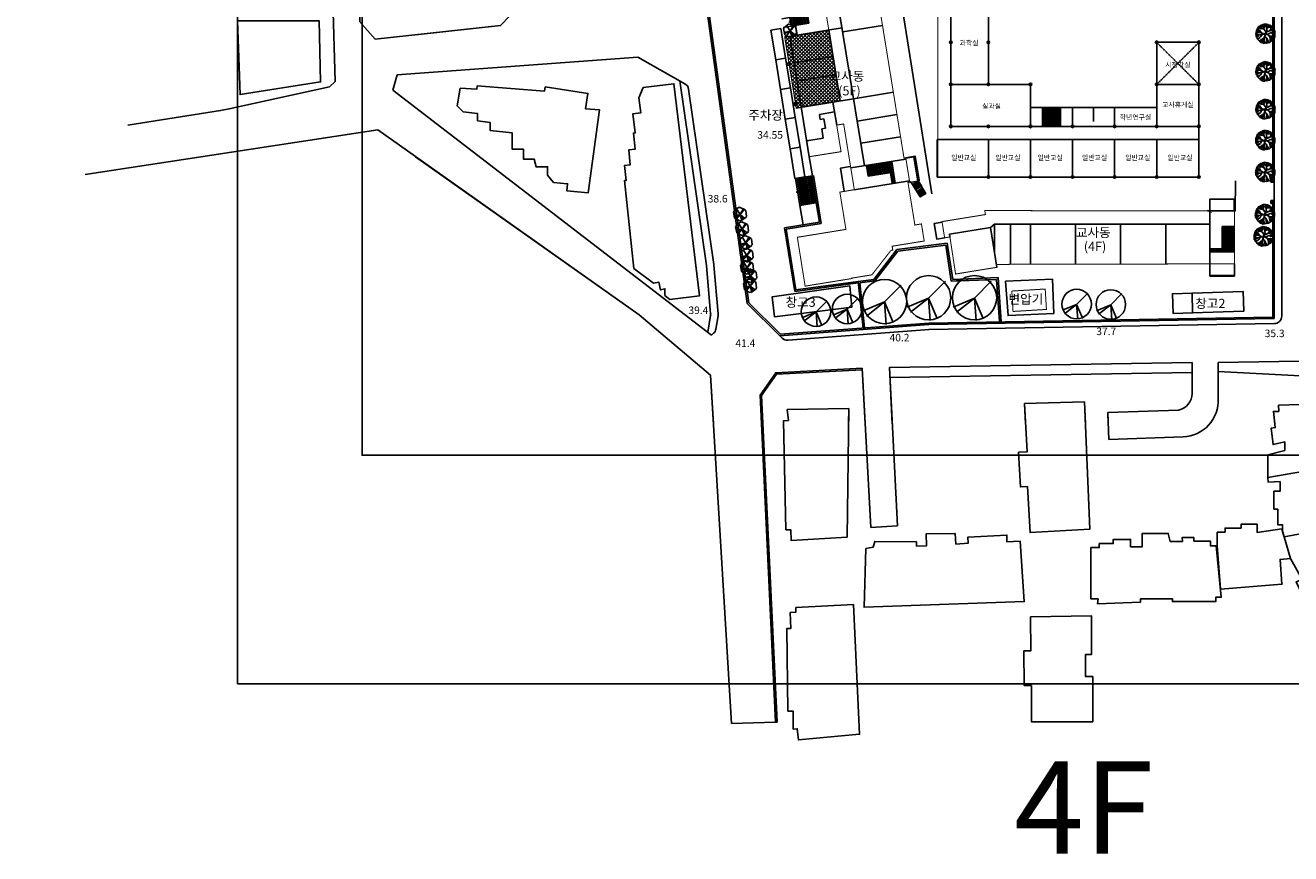
# Model space of a CAD drawing. Units: millimetres. Extents: x 505837 to 3541900, y -11787195 to -11095429.
# Drawn here: x 2619752 to 2872286, y -11417349 to -11252104 of the extents above; entities that cross this region are included whole.
import ezdxf
from ezdxf.enums import TextEntityAlignment as Align

# ---------------------------------------------------------------- set-up
doc = ezdxf.new("R2010")
doc.units = ezdxf.units.MM
doc.header["$LTSCALE"] = 50
doc.header["$MEASUREMENT"] = 0
doc.linetypes.add('HIDDEN', pattern=[3, 2, -1])
doc.layers.get('0').update_dxf_attribs({"linetype": 'CONTINUOUS'})
for name, color, linetype in [('3', 170, 'CONTINUOUS'), ('A-MIS', 9, 'CONTINUOUS'), ('A-TAG', 7, 'CONTINUOUS'), ('COL', 2, 'CONTINUOUS'), ('FIN', 5, 'CONTINUOUS'), ('TEXT-1', 3, 'CONTINUOUS'), ('기존건물내부선', 7, 'CONTINUOUS'), ('기존건물외곽선', 2, 'CONTINUOUS'), ('나무', 251, 'CONTINUOUS'), ('대지경계선', 7, 'CONTINUOUS'), ('도로선', 7, 'CONTINUOUS'), ('새로운마음으로', 4, 'CONTINUOUS'), ('신축건물내부선', 4, 'CONTINUOUS'), ('점용부지', 10, 'CONTINUOUS'), ('주변건물선', 8, 'CONTINUOUS')]:
    doc.layers.add(name, color=color, linetype=linetype)
doc.styles.add('맑은고딕', font='malgun.ttf')
doc.styles.add('울릉도M', font='gulim.ttc')

# ---------------------------------------------------------------- blocks, each defined once
blk = doc.blocks.new('나무(낙)')
at = {"layer": '나무'}
for p, q in [((-2490, 42), (-2512, -90)), ((-2485, 356), (-2490, 42)), ((-2434, 475), (-2485, 356)), ((-1480, 375), (-2482, 209)), ((-1813, 504), (-2450, 454)), ((-2392, 604), (-2434, 475)), ((-2328, 894), (-2392, 604)), ((-2264, 1036), (-2328, 894)), ((-2114, 1271), (-2264, 1036)), ((-1854, 789), (-2262, 1033)), ((-1577, 953), (-2128, 1277)), ((-2062, 1516), (-2114, 1271)), ((-1827, 1740), (-2062, 1516)), ((-1424, 702), (-1854, 789)), ((-1543, 1448), (-1850, 1639)), ((-1767, 1877), (-1827, 1740)), ((-992, 185), (-1813, 504)), ((-1515, 1931), (-1767, 1877)), ((-1383, 1371), (-1703, 1782)), ((-1142, 244), (-1577, 953)), ((-1233, 1298), (-1543, 1448)), ((-1208, 2149), (-1515, 1931)), ((-1041, 1384), (-1510, 1938)), ((-1167, 1736), (-1321, 2062)), ((-886, 1325), (-1233, 1298)), ((-986, 2226), (-1208, 2149)), ((-1121, 1478), (-1167, 1736)), ((-1105, 229), (-1079, 246)), ((-1079, 246), (-950, 191)), ((-472, 1168), (-1041, 1384)), ((-876, 1944), (-999, 2221)), ((-769, 74), (-992, 185)), ((-826, 2308), (-986, 2226)), ((-950, 191), (-712, 73)), ((-637, 1618), (-876, 1944)), ((-706, 2387), (-826, 2308)), ((-654, 1666), (-800, 2290)), ((-652, -40), (-769, 74)), ((-712, 73), (-584, -29)), ((-474, 2458), (-706, 2387)), ((-435, 1069), (-654, 1666)), ((-334, 11), (-584, -29)), ((-567, 1429), (-373, 1934)), ((-319, 2506), (-474, 2458)), ((-415, 1081), (-435, 1069)), ((-435, 1069), (-151, 679)), ((-104, 672), (-415, 1081)), ((-373, 1934), (-355, 2379)), ((-269, 46), (-334, 11)), ((-70, 2464), (-319, 2506)), ((-188, 37), (-269, 46)), ((-137, 53), (-188, 37)), ((-151, 679), (36, 442)), ((-136, 105), (-137, 53)), ((-46, 256), (-136, 105)), ((65, 508), (-104, 672)), ((144, 2428), (-70, 2464)), ((36, 442), (-46, 256)), ((-45, 96), (-17, 161)), ((-25, 42), (-45, 96)), ((-18, 18), (-25, 42)), ((64, 6), (-18, 18)), ((-17, 161), (28, 212)), ((14, 1889), (78, 2383)), ((155, 1620), (14, 1889)), ((28, 212), (37, 327)), ((37, 327), (91, 444)), ((145, -14), (64, 6)), ((65, 508), (201, 817)), ((91, 444), (117, 510)), ((203, 524), (117, 510)), ((137, 558), (161, 619)), ((137, 558), (461, 596)), ((143, 1737), (436, 2326)), ((241, 821), (143, 1737)), ((567, 2372), (144, 2428)), ((161, 619), (207, 701)), ((180, 1393), (709, 1847)), ((201, 817), (241, 821)), ((485, 569), (203, 524)), ((207, 701), (237, 773)), ((241, 821), (237, 773)), ((367, 1553), (972, 1672)), ((461, 596), (693, 711)), ((798, 714), (485, 569)), ((486, -103), (993, 177)), ((674, 2303), (567, 2372)), ((595, 1748), (788, 2213)), ((1033, 2176), (674, 2303)), ((693, 711), (787, 752)), ((709, 1847), (930, 2148)), ((787, 752), (798, 714)), ((791, 737), (886, 764)), ((886, 764), (1496, 1178)), ((972, 1672), (1254, 1957)), ((993, 177), (1827, 424)), ((998, 839), (1502, 861)), ((1149, 2127), (1033, 2176)), ((1289, 2001), (1149, 2127)), ((1164, 952), (1237, 1490)), ((1237, 1490), (1479, 1776)), ((1453, 1794), (1289, 2001)), ((1293, 266), (1713, 52)), ((1374, 1094), (1536, 1317)), ((1692, 1736), (1453, 1794)), ((1496, 1178), (1866, 1325)), ((1502, 861), (2056, 979)), ((1536, 1317), (1755, 1479)), ((1635, 367), (2132, 782)), ((1866, 1553), (1692, 1736)), ((1713, 52), (2259, 76)), ((1827, 424), (2214, 478)), ((2001, 1222), (1866, 1553)), ((1912, 61), (2257, -85)), ((2029, 997), (2001, 1222)), ((2120, 887), (2029, 997)), ((2188, 722), (2120, 887)), ((2221, 614), (2188, 722)), ((2266, 357), (2221, 614)), ((2235, -261), (2248, 250)), ((2248, 250), (2266, 357)), ((-2512, -90), (-2482, -366)), ((-2106, -98), (-2487, -108)), ((-2482, -366), (-2461, -718)), ((-2461, -718), (-2185, -955)), ((-1860, -341), (-2456, -384)), ((-1924, -549), (-2339, -818)), ((-2185, -955), (-2172, -1198)), ((-2172, -1198), (-1912, -1462)), ((-1474, -875), (-2146, -1216)), ((-1582, -261), (-2106, -98)), ((-1322, -754), (-2061, -1345)), ((-1752, -310), (-1924, -549)), ((-1912, -1462), (-1696, -1707)), ((-1089, -119), (-1860, -341)), ((-1186, -1505), (-1711, -1743)), ((-1696, -1707), (-1471, -1986)), ((-964, -1304), (-1575, -1857)), ((-1471, -1986), (-1220, -2127)), ((-976, -104), (-1322, -754)), ((-1145, -1842), (-1286, -2050)), ((-1220, -2127), (-897, -2237)), ((-699, -1602), (-1145, -1842)), ((-818, -84), (-1089, -119)), ((-750, -1857), (-1023, -2178)), ((-541, -1083), (-964, -1304)), ((-897, -2237), (-659, -2380)), ((-652, -40), (-819, -73)), ((-819, -73), (-818, -96)), ((-818, -96), (-696, -84)), ((-621, -1208), (-750, -1857)), ((-696, -84), (-447, -69)), ((-659, -2380), (-312, -2324)), ((-402, -864), (-621, -1208)), ((-441, -1854), (-501, -2327)), ((-447, -69), (-269, -30)), ((-409, -1007), (-441, -1854)), ((-429, -1535), (-266, -1982)), ((-338, -664), (-419, -917)), ((-419, -917), (-383, -913)), ((-328, -725), (-409, -1007)), ((-292, -552), (-338, -664)), ((-328, -725), (-304, -686)), ((-312, -2324), (-90, -2222)), ((-304, -686), (-265, -675)), ((-160, -93), (-292, -552)), ((-269, -30), (-199, -37)), ((-266, -1982), (-195, -2357)), ((-265, -675), (-188, -816)), ((-247, -527), (-189, -363)), ((-233, -666), (-247, -527)), ((-159, -786), (-233, -666)), ((-199, -37), (-170, -58)), ((-189, -363), (-142, -199)), ((-188, -816), (-159, -786)), ((-170, -58), (-160, -93)), ((-159, -786), (83, -910)), ((-142, -199), (-120, -98)), ((-120, -98), (-46, -83)), ((-90, -2222), (-12, -2199)), ((-55, -52), (-26, -39)), ((-46, -83), (-55, -52)), ((-26, -39), (-7, -52)), ((-12, -2199), (175, -2260)), ((-7, -52), (54, -68)), ((54, -68), (211, -80)), ((83, -910), (181, -1063)), ((83, -910), (178, -1619)), ((224, -39), (145, -14)), ((175, -2260), (775, -2131)), ((178, -1619), (288, -2324)), ((181, -1063), (511, -2053)), ((211, -80), (267, -105)), ((407, -87), (224, -39)), ((267, -105), (294, -97)), ((280, -1360), (592, -1811)), ((294, -97), (347, -126)), ((347, -126), (695, -365)), ((407, -87), (601, -13)), ((486, -103), (497, -172)), ((497, -172), (1245, -764)), ((511, -2053), (615, -2243)), ((592, -1811), (814, -2169)), ((601, -13), (618, -30)), ((695, -365), (738, -363)), ((738, -363), (1270, -1264)), ((775, -2131), (941, -2110)), ((941, -2110), (1089, -1929)), ((986, -559), (1580, -462)), ((1026, -882), (1081, -1479)), ((1081, -1479), (1249, -1927)), ((1089, -1929), (1302, -1797)), ((1245, -764), (2068, -918)), ((1259, -1255), (1729, -1479)), ((1302, -1797), (1669, -1616)), ((1316, -1285), (1454, -1699)), ((1459, -804), (1890, -1255)), ((1580, -462), (2199, -515)), ((1669, -1616), (1703, -1461)), ((1703, -1461), (1814, -1420)), ((1814, -1420), (1973, -1118)), ((1973, -1118), (2173, -888)), ((2173, -888), (2203, -710)), ((2203, -710), (2223, -552)), ((2223, -552), (2241, -445)), ((2241, -445), (2235, -261))]:
    blk.add_line(p, q, dxfattribs=at)
blk.add_circle((-120, -6), 207, dxfattribs=at)
blk = doc.blocks.new('낙엽4')
for p, q in [((0, 0), (943, 947)), ((-1205, -502), (0, 0)), ((-1021, -794), (0, 0)), ((97, -1260), (0, 0)), ((487, -1152), (0, 0))]:
    blk.add_line(p, q)
blk.add_circle((3, 21), 1246)
blk = doc.blocks.new('TR002')
for p, q in [((-877, -583), (-1050, 415)), ((-1013, -238), (0, 0)), ((-988, 538), (-222, 1139)), ((-970, -406), (0, 0)), ((-667, -794), (0, 0)), ((-574, 927), (0, 0)), ((-86, 1156), (834, 741)), ((568, 971), (0, 0)), ((784, 847), (0, 0)), ((290, -953), (0, 0)), ((482, -839), (0, 0)), ((772, -591), (0, 0)), ((908, 644), (1007, -300)), ((25, -1006), (-784, -680)), ((976, -406), (142, -997))]:
    blk.add_line(p, q)
for centre, radius, start, end in [((-1046, 490), 75.3, 266.89678, 39.98678), ((-158, 1179), 75.4, 212.00905, 342.7945), ((883, 702), 62.8, 140.75478, 293.96209), ((-836, -636), 67.4, 319.34081, 127.97769), ((85, -1026), 63.5, 26.33535, 162.26693), ((999, -355), 55.7, 81.93771, 245.55106)]:
    blk.add_arc(centre, radius, start, end)
blk = doc.blocks.new('ertsdfg')
at = {"color": 0}
for p, q in [((6913785, -1861731), (6922586, -1860303)), ((6915206, -1862387), (6919074, -1861759))]:
    blk.add_line(p, q, dxfattribs=at)
blk.add_lwpolyline([(6919073, -1861759), (6918849, -1861677), (6918890, -1861912)], close=True, dxfattribs=at)
blk.add_circle((6915520, -1862336), 102, dxfattribs=at)
at = {"layer": '기존건물내부선'}
for p, q in [((6918736, -1860927), (6915380, -1861472)), ((6917453, -1861136), (6917733, -1862863)), ((6917749, -1861088), (6918030, -1862815)), ((6918045, -1861040), (6918326, -1862767)), ((6918341, -1860991), (6918622, -1862719)), ((6918638, -1860943), (6918918, -1862671)), ((6918736, -1860927), (6918934, -1860895)), ((6918934, -1860895), (6919214, -1862623)), ((6914065, -1863458), (6919214, -1862623)), ((6915380, -1861472), (6915661, -1863200)), ((6915676, -1861424), (6915957, -1863151)), ((6915972, -1861376), (6916253, -1863103)), ((6916269, -1861328), (6916861, -1864980)), ((6916565, -1861280), (6916845, -1863007)), ((6916861, -1861232), (6917141, -1862959)), ((6917157, -1861184), (6917437, -1862911))]:
    blk.add_line(p, q, dxfattribs=at)
at = {"layer": 'A-MIS', "xscale": 1.259999999869615, "yscale": 1.259999999869615, "zscale": 1.259999999869615}
blk.add_blockref('TR002', (6915485, -1864196), dxfattribs=at)
blk = doc.blocks.new('새 블록')
h = blk.add_hatch()
h.set_pattern_fill('ANSI37', color=256, scale=4000)
h.set_pattern_definition([(45, (-4555548.8, 2058866.46), (-353.55339, 353.55339), []), (135, (-4555548.8, 2058866.46), (-353.55339, -353.55339), [])])
h.paths.add_polyline_path([(2358829, 193483), (2367624, 194911), (2369929, 180746), (2361128, 179317)])
at = {"color": 1}
for p, q in [((2358829, 193483), (2370270, 195340)), ((2361128, 179317), (2372569, 181174))]:
    blk.add_line(p, q, dxfattribs=at)
for p, q in [((2448733, 158773), (2448773, 164773)), ((2448773, 164773), (2448733, 158773)), ((2448733, 158773), (2448773, 164773)), ((2448773, 164773), (2448733, 158773)), ((2443233, 158809), (2448733, 158773)), ((2443234, 158859), (2448734, 158823))]:
    blk.add_line(p, q)
at = {"color": 0}
for p, q in [((2361117, 162525), (2364984, 163153)), ((2361867, 159886), (2362492, 156036))]:
    blk.add_line(p, q, dxfattribs=at)
at = {"color": 2}
blk.add_lwpolyline([(2274507, 286385), (2529754, 286385), (2529754, 110054), (2274507, 110054)], close=True, dxfattribs=at)
at = {"color": 0, "const_width": 200}
blk.add_lwpolyline([(2358829, 193483), (2367624, 194911), (2369929, 180746), (2361128, 179317), (2358829, 193483)], dxfattribs=at)
at = {"color": 0}
blk.add_lwpolyline([(2364984, 163153), (2364760, 163235), (2364800, 163000)], close=True, dxfattribs=at)
blk.add_circle((2361431, 162576), 102, dxfattribs=at)
at = {"layer": '3', "color": 0}
for points in [[(2356318, 141655), (2356812, 137697), (2372220, 139622), (2371805, 143822), (2356318, 141655)], [(2436331, 138337), (2440250, 138457), (2440129, 142400), (2436210, 142280), (2436331, 138337)], [(2440250, 138457), (2450453, 138770), (2450332, 142713), (2440129, 142400), (2440250, 138457)]]:
    blk.add_lwpolyline(points, dxfattribs=at)
at = {"layer": 'COL'}
for p, q in [((2391980, 175649), (2391980, 204599)), ((2391980, 175649), (2391980, 200849)), ((2399480, 200849), (2399480, 184049)), ((2433080, 192449), (2441480, 192449)), ((2433080, 175649), (2433080, 192399)), ((2441480, 165549), (2441480, 192399)), ((2391980, 184049), (2407880, 184049)), ((2407880, 175649), (2407880, 184049)), ((2407880, 175649), (2407880, 184049)), ((2433080, 184024), (2441480, 184049)), ((2433080, 179399), (2407880, 179399)), ((2410280, 175649), (2410280, 179399)), ((2410580, 175649), (2410580, 179399)), ((2410880, 175649), (2410880, 179399)), ((2411180, 175649), (2411180, 179399)), ((2411480, 175649), (2411480, 179399)), ((2411780, 175649), (2411780, 179399)), ((2412080, 175649), (2412080, 179399)), ((2412380, 175649), (2412380, 179399)), ((2412680, 175649), (2412680, 179399)), ((2412980, 175649), (2412980, 179399)), ((2413280, 175649), (2413280, 179399)), ((2413580, 175649), (2413580, 179399)), ((2413880, 175649), (2413880, 179399)), ((2416280, 175649), (2416280, 179399)), ((2420480, 176649), (2420480, 179399)), ((2424680, 175649), (2424680, 179399)), ((2424680, 175649), (2424680, 179399)), ((2410280, 177524), (2413880, 177524)), ((2441480, 175649), (2391980, 175649)), ((2424680, 175649), (2391980, 175649)), ((2441480, 173049), (2389280, 173049)), ((2389280, 173049), (2389280, 165549)), ((2399480, 173049), (2399480, 165549)), ((2407880, 165549), (2407880, 173049)), ((2416280, 165549), (2416280, 173049)), ((2424680, 173049), (2424680, 165549)), ((2433080, 165549), (2433080, 173049)), ((2432780, 165549), (2389280, 165549)), ((2432780, 165549), (2441480, 165549))]:
    blk.add_line(p, q, dxfattribs=at)
at = {"layer": 'COL', "const_width": 200}
blk.add_lwpolyline([(2424680, 214699), (2424680, 218509), (2441480, 218509), (2441480, 214699), (2449280, 214699), (2449280, 200849), (2399480, 200849), (2399480, 184049), (2407880, 184049), (2407880, 179399), (2433080, 179399), (2433080, 192449), (2441480, 192449), (2441480, 165549), (2389380, 165549), (2389380, 208349), (2391980, 208349), (2391980, 214699)], close=True, dxfattribs=at)
at = {"layer": 'COL'}
for centre, radius in [((2391980, 192449), 250), ((2399480, 192449), 250), ((2433080, 192449), 250), ((2441480, 192449), 250), ((2359701, 188111), 300), ((2391980, 184049), 250), ((2399480, 184049), 250), ((2407880, 184049), 250), ((2433080, 184049), 250), ((2441480, 184049), 250), ((2360999, 180116), 300), ((2391980, 175649), 250), ((2399480, 175649), 250), ((2407880, 175649), 250), ((2416280, 175649), 250), ((2424680, 175649), 250), ((2433080, 175649), 250), ((2441480, 175649), 250), ((2399480, 165549), 250), ((2407880, 165549), 250), ((2416280, 165549), 250), ((2424680, 165549), 250), ((2433080, 165549), 250), ((2441480, 165549), 250)]:
    blk.add_circle(centre, radius, dxfattribs=at)
at = {"layer": 'FIN'}
blk.add_line((2443957, 158524), (2443957, 158501), dxfattribs=at)
at = {"layer": '기존건물내부선'}
for p, q in [((2456229, 165139), (2456230, 246672)), ((2456529, 137312), (2456530, 246292)), ((2458029, 137812), (2458030, 242624)), ((2388199, 162230), (2379984, 213896)), ((2374740, 167801), (2368996, 203187)), ((2342932, 201939), (2351374, 140340)), ((2343255, 201796), (2351657, 140481)), ((2369929, 180746), (2367630, 194912)), ((2378352, 195791), (2370406, 194501)), ((2359865, 193651), (2363733, 169611)), ((2360689, 188365), (2368487, 189631)), ((2361282, 184713), (2369080, 185979)), ((2380515, 182465), (2372569, 181176)), ((2362131, 179480), (2369929, 180746)), ((2368458, 180507), (2369214, 175920)), ((2368783, 178535), (2365758, 178044)), ((2365758, 178044), (2365918, 177057)), ((2366659, 177177), (2365918, 177057)), ((2366659, 177177), (2366963, 175302)), ((2381236, 178024), (2373290, 176734)), ((2366223, 175181), (2366963, 175302)), ((2366223, 175181), (2366527, 173306)), ((2366527, 173306), (2363221, 172769)), ((2381957, 173582), (2374011, 172292)), ((2363733, 169611), (2364350, 165810)), ((2372026, 167360), (2383032, 169147)), ((2375512, 165697), (2375160, 167869)), ((2375809, 165745), (2375456, 167917)), ((2376105, 165793), (2375752, 167965)), ((2376401, 165841), (2376048, 168013)), ((2376697, 165890), (2376344, 168061)), ((2376993, 165938), (2376641, 168109)), ((2377289, 165986), (2376937, 168157)), ((2377585, 166034), (2377233, 168205)), ((2377881, 166082), (2377529, 168253)), ((2378178, 166130), (2377825, 168301)), ((2378474, 166178), (2378121, 168350)), ((2378770, 166226), (2378417, 168398)), ((2379066, 166274), (2378713, 168446)), ((2379362, 166322), (2379010, 168494)), ((2379658, 166370), (2379306, 168542)), ((2379602, 168590), (2380307, 164247)), ((2379898, 168638), (2380603, 164295)), ((2380194, 168686), (2380899, 164343)), ((2364350, 165810), (2360994, 165266)), ((2360994, 165266), (2361867, 159886)), ((2361290, 165314), (2362163, 159934)), ((2361586, 165362), (2362460, 159982)), ((2361882, 165410), (2362756, 160030)), ((2362179, 165458), (2363052, 160078)), ((2362475, 165506), (2363348, 160126)), ((2362771, 165554), (2363644, 160174)), ((2363067, 165602), (2363940, 160222)), ((2363363, 165650), (2364236, 160270)), ((2363659, 165698), (2364532, 160319)), ((2363955, 165746), (2364829, 160367)), ((2364251, 165794), (2365125, 160415)), ((2364350, 165810), (2364548, 165842)), ((2364548, 165842), (2365421, 160463)), ((2372729, 163031), (2383737, 164803)), ((2380547, 166514), (2375512, 165697)), ((2385595, 164855), (2384498, 164158)), ((2385649, 164770), (2384551, 164074)), ((2385702, 164686), (2384605, 163990)), ((2385756, 164602), (2384658, 163905)), ((2385810, 164517), (2384712, 163821)), ((2385863, 164433), (2384766, 163736)), ((2385917, 164348), (2384819, 163652)), ((2385970, 164264), (2384873, 163567)), ((2386024, 164179), (2384926, 163483)), ((2455826, 165135), (2456526, 165139)), ((2455829, 164535), (2455826, 165135)), ((2455826, 165135), (2456529, 164539)), ((2455829, 164535), (2456526, 165139)), ((2456529, 164539), (2455829, 164535)), ((2456526, 165139), (2456529, 164539)), ((2386078, 164095), (2384980, 163398)), ((2386131, 164011), (2385033, 163314)), ((2386185, 163926), (2385087, 163230)), ((2386238, 163842), (2385141, 163145)), ((2386292, 163382), (2385194, 162685)), ((2386345, 163297), (2385248, 162601)), ((2386399, 163213), (2385301, 162516)), ((2386453, 163128), (2385355, 162432)), ((2386506, 163044), (2385408, 162347)), ((2386560, 162959), (2385462, 162263)), ((2386613, 162875), (2385516, 162179)), ((2386667, 162791), (2385569, 162094)), ((2386720, 162706), (2385623, 162010)), ((2386774, 162622), (2385676, 161925)), ((2386828, 162537), (2385730, 161841)), ((2386881, 162453), (2385784, 161756)), ((2386935, 162368), (2385837, 161672)), ((2361867, 159886), (2365421, 160463)), ((2365125, 160415), (2365750, 156565)), ((2365421, 160463), (2366094, 156317)), ((2455829, 160885), (2455825, 160285)), ((2455825, 160285), (2456529, 160880)), ((2455825, 160285), (2456525, 160280)), ((2455829, 160885), (2456525, 160280)), ((2456529, 160880), (2455829, 160885)), ((2456229, 137312), (2456229, 160280)), ((2456229, 137607), (2456229, 160280)), ((2456529, 160280), (2456229, 160280)), ((2456525, 160280), (2456529, 160880)), ((2443678, 148187), (2443694, 158795)), ((2365750, 156565), (2358766, 155431)), ((2358766, 155431), (2360825, 142745)), ((2366094, 156317), (2359110, 155183)), ((2359110, 155183), (2361075, 143080)), ((2399916, 155475), (2391723, 154145)), ((2391811, 153602), (2391723, 154145)), ((2400684, 156137), (2399909, 155474)), ((2399916, 155475), (2401201, 147554)), ((2400693, 156137), (2400693, 150683)), ((2443690, 156137), (2400693, 156137)), ((2403878, 148143), (2403878, 156137)), ((2407878, 148152), (2407878, 156137)), ((2416878, 148171), (2416878, 156137)), ((2425878, 148190), (2425878, 156137)), ((2434878, 148208), (2434878, 156137)), ((2446128, 155712), (2448578, 155712)), ((2446128, 150612), (2446128, 155712)), ((2446128, 155412), (2448578, 155412)), ((2446128, 155112), (2448578, 155112)), ((2446128, 154812), (2448578, 154812)), ((2446128, 154512), (2448578, 154512)), ((2446128, 154212), (2448578, 154212)), ((2381244, 151092), (2391284, 152372)), ((2381432, 150763), (2390989, 151981)), ((2390989, 151981), (2392084, 144781)), ((2391284, 152372), (2392383, 145143)), ((2446128, 153912), (2448578, 153912)), ((2446128, 153612), (2448578, 153612)), ((2446128, 153312), (2448578, 153312)), ((2446128, 153012), (2448578, 153012)), ((2446128, 152712), (2448578, 152712)), ((2446128, 152412), (2448578, 152412)), ((2446128, 152112), (2448578, 152112)), ((2446128, 151812), (2448578, 151812)), ((2376608, 145149), (2381244, 151092)), ((2376840, 144877), (2381432, 150763)), ((2443682, 150612), (2448578, 150612)), ((2443683, 151212), (2448578, 151212)), ((2443683, 150912), (2448578, 150912)), ((2446128, 151512), (2448578, 151512)), ((2360825, 142745), (2373497, 144432)), ((2361075, 143080), (2373465, 144730)), ((2373465, 144730), (2376608, 145149)), ((2373465, 144730), (2374471, 135435)), ((2373794, 144472), (2376840, 144877)), ((2373794, 144472), (2374770, 135458)), ((2392084, 144781), (2401102, 145149)), ((2392383, 145143), (2401427, 145512)), ((2393041, 144820), (2401102, 145149)), ((2401102, 145149), (2401697, 136673)), ((2401102, 145149), (2401697, 136673)), ((2401427, 145512), (2402047, 136679)), ((2351374, 140340), (2357856, 133871)), ((2351657, 140481), (2357971, 134180)), ((2357971, 134180), (2387567, 136431)), ((2387584, 136432), (2456229, 137607)), ((2387589, 136132), (2456529, 137312)), ((2357856, 133871), (2387589, 136132)), ((2357856, 133871), (2358353, 133400)), ((2359499, 132993), (2387665, 135135)), ((2387606, 135132), (2456555, 136312))]:
    blk.add_line(p, q, dxfattribs=at)
for points in [[(2356073, 194859), (2357034, 188937), (2359008, 189257), (2358047, 195180)], [(2357034, 188937), (2357996, 183014), (2359970, 183335), (2359008, 189257)], [(2357996, 183014), (2358957, 177092), (2360931, 177412), (2359970, 183335)], [(2358957, 177092), (2359918, 171169), (2361892, 171490), (2360931, 177412)], [(2359918, 171169), (2360880, 165247), (2362854, 165567), (2361892, 171490)], [(2402929, 144786), (2403410, 137935), (2412543, 138308), (2412263, 145166)]]:
    blk.add_lwpolyline(points, close=True, dxfattribs=at)
for points in [[(2367637, 194830), (2359911, 193589), (2360014, 192948)], [(2382992, 169393), (2384892, 169702), (2385677, 164865), (2385381, 164817), (2386988, 162284), (2385891, 161587), (2383985, 164590), (2383777, 164557)], [(2383029, 169296), (2384633, 169554), (2385410, 164716), (2383806, 164458)], [(2371894, 167627), (2369944, 167317), (2370674, 162725)], [(2443678, 158787), (2443678, 161162), (2448553, 161162), (2448550, 158787)], [(2390245, 156539), (2388666, 156283), (2389170, 153174), (2390750, 153430)], [(2443678, 147935), (2443675, 145910), (2448575, 145901), (2448578, 147926)], [(2443678, 148187), (2443678, 145812), (2448578, 145812), (2448573, 148237)]]:
    blk.add_lwpolyline(points, dxfattribs=at)
for centre, start, end in [((2456529, 137812), 270.98075, 359.99996), ((2359385, 134489), 226.51588, 274.34867)]:
    blk.add_arc(centre, 1500, start, end, dxfattribs=at)
at = {"layer": '기존건물외곽선', "const_width": 200}
for points in [[(2376943, 204477), (2382646, 169337), (2382992, 169393), (2383777, 164557), (2383432, 164501), (2384813, 155987), (2386121, 156199), (2386674, 152794), (2380273, 151755), (2380398, 150984), (2380044, 150927), (2376234, 146044), (2372198, 145389), (2372212, 145305), (2362909, 143795), (2361353, 153536), (2370632, 155043), (2371051, 155111), (2369844, 162548), (2372729, 163031), (2370600, 176145), (2369213, 175920), (2370074, 170619), (2363733, 169611), (2359832, 193646), (2367630, 194912), (2367037, 198564)], [(2356318, 141655), (2356812, 137697), (2372220, 139622), (2371805, 143822), (2356318, 141655)], [(2404155, 142842), (2404404, 138742), (2411069, 139146), (2410822, 143216), (2404157, 142811)], [(2436210, 142280), (2436331, 138337), (2450453, 138770), (2450332, 142713), (2436210, 142280)]]:
    blk.add_lwpolyline(points, dxfattribs=at)
blk.add_lwpolyline([(2390225, 156663), (2390750, 153430), (2391811, 153602), (2392935, 146212), (2401201, 147554), (2401107, 148137), (2448578, 148237), (2448578, 158787), (2398758, 158862), (2398887, 158069)], close=True, dxfattribs=at)
at = {"layer": '대지경계선'}
for p, q in [((2456229, 165137), (2456526, 165139)), ((2445347, 126778), (2469036, 125511))]:
    blk.add_line(p, q, dxfattribs=at)
at = {"layer": '도로선'}
for p, q in [((2329497, 189450), (2281511, 185977)), ((2338902, 184179), (2329497, 189450)), ((2281511, 185977), (2280650, 182862)), ((2343202, 147904), (2337900, 184741)), ((2280650, 182862), (2344239, 134006)), ((2344693, 148078), (2339654, 183085)), ((2344057, 138334), (2343212, 147824)), ((2345568, 138274), (2344702, 147997)), ((2343471, 134596), (2344042, 137949)), ((2345100, 135231), (2345553, 137889)), ((2344239, 134006), (2344647, 134387)), ((2445346, 128545), (2468756, 128924)), ((2353923, 122062), (2357036, 126524)), ((2357036, 126524), (2374273, 127426)), ((2357198, 126232), (2374289, 127127)), ((2374273, 127426), (2375997, 95673)), ((2379744, 127539), (2440142, 128549)), ((2381326, 95962), (2379744, 127539)), ((2379777, 125539), (2440176, 126549)), ((2440142, 128549), (2440142, 122383)), ((2445347, 121324), (2445346, 128545)), ((2354228, 121974), (2357198, 126232)), ((2356999, 56822), (2353923, 122062)), ((2357299, 56836), (2354228, 121974)), ((2437445, 119061), (2423301, 118571)), ((2423301, 118571), (2423487, 113215)), ((2423487, 113215), (2438340, 113730)), ((2375997, 95673), (2381326, 95962)), ((2348218, 56578), (2356999, 56822)), ((2356999, 56822), (2357299, 56836))]:
    blk.add_line(p, q, dxfattribs=at)
blk.add_lwpolyline([(2249653, 64456), (2565653, 64456), (2565653, 328551), (2249653, 328551)], close=True, dxfattribs=at)
for points in [[(2207280, 249816), (2266168, 267306), (2266528, 253768), (2265895, 252976), (2254230, 246829), (2248226, 236393), (2237021, 227827), (2239966, 224881), (2250244, 232616), (2256752, 243624), (2266922, 249541), (2267230, 249308), (2269104, 184629), (2267975, 183524), (2247953, 179174), (2246254, 178804), (2227728, 175902)], [(2299191, 240779), (2300962, 238674), (2303954, 197685), (2302084, 195788), (2277091, 193065), (2274029, 196532), (2273391, 236501), (2275164, 238332), (2299191, 240779)], [(2299191, 240779), (2300962, 238674), (2303954, 197685), (2302084, 195788), (2285172, 193946)], [(2219241, 166033), (2277625, 174946), (2329808, 138092), (2344038, 126029), (2348218, 56578)], [(2285172, 169616), (2329808, 138092), (2344038, 126029), (2344620, 116348)], [(2354193, 116348), (2353923, 122062), (2357036, 126524), (2374273, 127426), (2374875, 116348)]]:
    blk.add_lwpolyline(points, dxfattribs=at)
blk.add_lwpolyline([(2380305, 116348), (2379744, 127539), (2440142, 128549), (2440142, 122383, -0.3548939), (2437445, 119061), (2423301, 118571), (2423378, 116348)], format="xyb", dxfattribs=at)
for centre, radius, start, end in [((2338169, 182871), 1500, 8.19155, 60.73367), ((2341718, 147691), 1500, 5.08992, 8.19155), ((2343208, 147864), 1500, 5.08992, 8.19155), ((2342563, 138201), 1500, 350.34079, 5.08992), ((2344074, 138141), 1500, 350.34079, 5.08992), ((2343622, 135482), 1500, 313.09746, 350.34079), ((2436749, 122383), 3393, 281.84214, 0), ((2438089, 120992), 7266, 271.98473, 2.61626)]:
    blk.add_arc(centre, radius, start, end, dxfattribs=at)
at = {"layer": '새로운마음으로', "linetype": 'HIDDEN'}
for p, q in [((2433080, 184049), (2441480, 192399)), ((2433080, 192399), (2441480, 184049))]:
    blk.add_line(p, q, dxfattribs=at)
at = {"layer": '주변건물선'}
for points in [[(2249653, 196692), (2250140, 182000), (2266210, 184535), (2265940, 196709)], [(2294037, 183300), (2293457, 179783), (2294695, 178585), (2297535, 178221), (2297535, 176769), (2300045, 176452), (2300045, 174865), (2304475, 174351), (2304475, 171116), (2306698, 171116), (2306698, 169151), (2308830, 169151), (2309223, 167609), (2311507, 167609), (2311507, 165946), (2312716, 164480), (2315499, 164208), (2315361, 162803), (2319604, 162388), (2321895, 178946), (2319098, 179172), (2319561, 182244), (2311041, 183541), (2310916, 182716), (2297459, 183737), (2297410, 183098)], [(2294037, 183300), (2293457, 179783), (2294695, 178585), (2297535, 178221), (2297535, 176769), (2300045, 176452), (2300045, 174865), (2304475, 174351), (2304475, 171116), (2306698, 171116), (2306698, 169151), (2308830, 169151), (2309223, 167609), (2311507, 167609), (2311507, 165946), (2312716, 164480), (2315499, 164208), (2315361, 162803), (2319604, 162388), (2321895, 178946), (2319098, 179172), (2319561, 182244), (2311041, 183541), (2310916, 182716), (2297459, 183737), (2297410, 183098)], [(2330554, 183412), (2336707, 184152), (2341823, 141831), (2335893, 141146), (2334942, 141946), (2334942, 143273), (2334021, 143038), (2333744, 144572), (2332648, 144374), (2328692, 147333), (2326886, 164835), (2327220, 164876), (2326848, 167851), (2327996, 167995), (2327703, 170981), (2328971, 171105), (2328655, 174321), (2329006, 174356), (2328524, 178135), (2330112, 178338), (2329727, 181354)], [(2330554, 183412), (2336707, 184152), (2341823, 141831), (2335893, 141146), (2334942, 141946), (2334942, 143273), (2334021, 143038), (2333744, 144572), (2332648, 144374), (2328692, 147333), (2326886, 164835), (2327220, 164876), (2326848, 167851), (2327996, 167995), (2327703, 170981), (2328971, 171105), (2328655, 174321), (2329006, 174356), (2328524, 178135), (2330112, 178338), (2329727, 181354)], [(2406699, 120377), (2407230, 110762), (2405504, 110666), (2405886, 103745), (2407286, 103822), (2407794, 94643), (2419709, 95301), (2418667, 120700)], [(2455259, 105614), (2455295, 104714), (2457697, 104809), (2457697, 102889), (2456481, 102889), (2456481, 99306), (2457235, 99306), (2457235, 96180), (2458195, 96180), (2458195, 94780), (2458483, 93798), (2468559, 95633), (2468559, 98986), (2469494, 102409), (2467970, 107818)], [(2458483, 93798), (2459766, 89441), (2462125, 85250), (2460931, 84821), (2462135, 82312), (2462840, 82650), (2464032, 80168), (2464847, 80559), (2465564, 78929), (2474252, 84133), (2472280, 87427), (2471787, 90498), (2468559, 95633)]]:
    blk.add_lwpolyline(points, close=True, dxfattribs=at)
for points in [[(2359354, 119182), (2359561, 117005), (2358561, 116910), (2359070, 95188), (2360024, 95188), (2360125, 93048), (2371270, 93731), (2371629, 119369), (2359354, 119182)], [(2359354, 119182), (2359561, 117005), (2358561, 116910), (2358574, 116348)], [(2371587, 116348), (2371629, 119369), (2359354, 119182)], [(2418846, 116348), (2418667, 120700), (2406699, 120377), (2406922, 116348)], [(2457406, 120058), (2467970, 120348), (2467970, 107818), (2455259, 105614), (2455259, 110138), (2458622, 111033), (2458622, 112716), (2456302, 112170), (2455938, 115491), (2456722, 115577), (2456369, 118804), (2457416, 118804), (2457382, 120057)], [(2456638, 116348), (2456369, 118804), (2457416, 118804), (2457382, 120057)], [(2457406, 120058), (2467970, 120348), (2467970, 116348)], [(2445137, 94716), (2445137, 91955), (2445807, 83360), (2458067, 84315), (2457681, 89279), (2459766, 89441), (2458027, 95349), (2453119, 94650), (2453119, 96303), (2449915, 96303), (2449915, 95518), (2446732, 95518), (2446732, 94712)], [(2375012, 91444), (2374684, 79735), (2406641, 80850), (2405810, 92937), (2403180, 92756), (2403180, 94131), (2395359, 93694), (2395426, 92487), (2392991, 92351), (2392875, 94428), (2387077, 94374), (2387099, 91985), (2385139, 91910), (2385139, 92757), (2376795, 92857), (2376481, 91702), (2375012, 91444)], [(2419899, 91684), (2419951, 81400), (2421376, 81400), (2421270, 80398), (2429840, 80769), (2429840, 81430), (2436199, 81430), (2436199, 80852), (2444849, 80852), (2444849, 81739), (2445964, 81739), (2444973, 91955), (2443796, 91955), (2443796, 92925), (2440493, 92925), (2440493, 93626), (2438139, 93626), (2438222, 92863), (2435786, 92863), (2435373, 94473), (2430191, 94473), (2430191, 91810), (2427858, 91810), (2427858, 93255), (2424390, 93255), (2424390, 92450), (2421603, 92450), (2421603, 91645), (2419899, 91637)], [(2446732, 94712), (2445137, 94712)], [(2361066, 79697), (2372530, 80252), (2373781, 54403), (2361556, 53284), (2361353, 55501), (2360509, 55423), (2360509, 59030), (2359466, 59030), (2359234, 75466), (2360052, 75466), (2359911, 78681), (2361032, 78730), (2361066, 79697)], [(2407865, 77803), (2407971, 71061), (2406543, 71039), (2406651, 64102), (2408079, 64124), (2408079, 56893), (2420300, 56893), (2420300, 65900), (2418877, 65900), (2418877, 70324), (2420089, 70324), (2420089, 78014), (2407865, 77823)]]:
    blk.add_lwpolyline(points, dxfattribs=at)
at = {"layer": 'A-MIS'}
for name, p, xscale, yscale, zscale in [('TR002', (2349924, 158059), 1.259999999869615, 1.259999999869615, 1.259999999869615), ('TR002', (2350353, 155165), 1.259999999869615, 1.259999999869615, 1.259999999869615), ('TR002', (2351046, 152408), 1.259999999869615, 1.259999999869615, 1.259999999869615), ('TR002', (2351271, 149891), 1.259999999869615, 1.259999999869615, 1.259999999869615), ('TR002', (2351340, 147466), 1.259999999869615, 1.259999999869615, 1.259999999869615), ('TR002', (2351989, 145800), 1.259999999869615, 1.259999999869615, 1.259999999869615), ('TR002', (2351941, 143795), 1.259999999869615, 1.259999999869615, 1.259999999869615), ('낙엽4', (2378749, 140634), 3.543750000157161, 3.543750000157161, 3.543750000157161), ('낙엽4', (2387550, 141408), 3.543750000157161, 3.543750000157161, 3.543750000157161), ('낙엽4', (2396717, 141408), 3.543750000157161, 3.543750000157161, 3.543750000157161), ('낙엽4', (2365087, 138654), 2.362500000104774, 2.362500000104774, 2.362500000104774), ('낙엽4', (2371280, 139183), 2.362500000104774, 2.362500000104774, 2.362500000104774), ('낙엽4', (2417092, 140162), 2.362500000104774, 2.362500000104774, 2.362500000104774), ('낙엽4', (2423903, 140070), 2.362500000104774, 2.362500000104774, 2.362500000104774)]:
    blk.add_blockref(name, p, dxfattribs=dict(at, xscale=xscale, yscale=yscale, zscale=zscale))
at = {"layer": '신축건물내부선'}
blk.add_blockref('ertsdfg', (-4555549, 2058866), dxfattribs=at)
at = {"layer": '점용부지', "xscale": 0.8, "yscale": 0.8, "zscale": 0.8}
for p in [(2454879, 194101), (2454879, 186570), (2454879, 179040), (2454835, 172865), (2454828, 166507), (2454763, 158083), (2454501, 153668)]:
    blk.add_blockref('나무(낙)', p, dxfattribs=at)
at = {"layer": 'A-TAG', "color": 4, "style": '맑은고딕'}
for s, p in [('교사동', (2367799, 184759)), ('(5F)', (2369521, 181841)), ('교사동', (2416958, 153565)), ('(4F)', (2418530, 150796)), ('창고3', (2359006, 139667)), ('변압기', (2403501, 140274)), ('창고2', (2440776, 139433))]:
    blk.add_text(s, height=1840, dxfattribs=at).set_placement(p)
for s, height, p in [('주차장', 1840, (2355023, 177902)), ('34.55', 1500, (2355930, 173958)), ('38.6', 1500, (2345458, 161236)), ('39.4', 1500, (2341608, 138978)), ('40.2', 1500, (2381744, 133523)), ('37.7', 1500, (2423003, 134772)), ('35.3', 1500, (2456614, 134367)), ('41.4', 1500, (2350982, 132404)), ('4F', 18400, (2418496, 39777))]:
    blk.add_text(s, height=height, dxfattribs=at).set_placement(p, align=Align.MIDDLE_CENTER)
at = {"layer": 'TEXT-1', "style": '울릉도M'}
for s, p in [('과학실', (2395640, 192190)), ('시청각실', (2437309, 187815)), ('실과실', (2400107, 179586)), ('교사휴게실', (2437309, 179879)), ('학년연구실', (2428842, 177371)), ('일반교실', (2394563, 169304)), ('일반교실', (2403370, 169304)), ('일반교실', (2411817, 169304)), ('일반교실', (2420666, 169304)), ('일반교실', (2429298, 169304)), ('일반교실', (2437707, 169304))]:
    blk.add_text(s, height=1000, dxfattribs=at).set_placement(p, align=Align.MIDDLE)

msp = doc.modelspace()

# ---------------------------------------------------------------- block references
msp.add_blockref('새 블록', (412472, -11447926))

doc.saveas('drawing.dxf')
